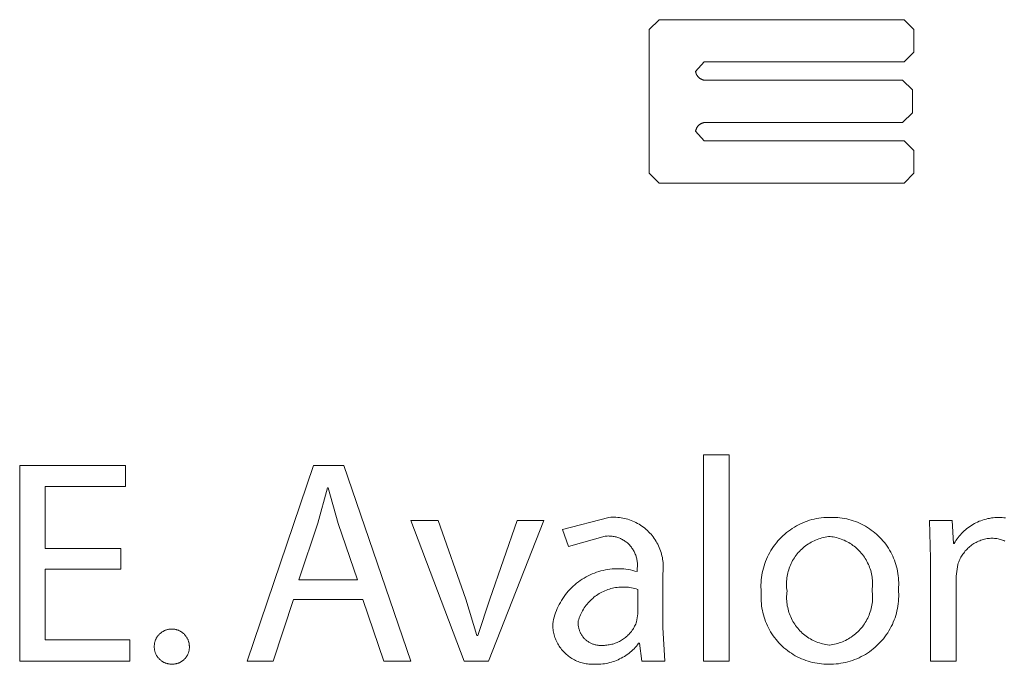
# Model space of a CAD drawing. Units: inches. Extents: x 0 to 188, y 0 to 250.
# Drawn here: x 13 to 23, y 227 to 234 of the extents above; entities that cross this region are included whole.
import ezdxf

# ---------------------------------------------------------------- set-up
doc = ezdxf.new("R2010")
doc.units = ezdxf.units.IN
doc.header["$LTSCALE"] = 0.03937
doc.header["$MEASUREMENT"] = 0
doc.layers.add('Default', color=7, linetype='Continuous')

msp = doc.modelspace()

# ---------------------------------------------------------------- linework, layer by layer
at = {"layer": 'Default', "color": 7, "lineweight": 9}
for p, q in [((19.335, 233.74), (19.442, 233.847)), ((19.442, 233.847), (22.085, 233.847)), ((22.085, 233.847), (22.191, 233.74)), ((19.335, 232.966), (19.335, 233.74)), ((22.191, 233.74), (22.191, 233.497)), ((22.191, 233.497), (22.085, 233.391)), ((19.927, 233.391), (19.835, 233.287)), ((22.085, 233.391), (19.927, 233.391)), ((19.835, 233.287), (19.835, 233.283)), ((19.835, 233.283), (19.836, 233.28)), ((19.836, 233.28), (19.837, 233.276)), ((19.837, 233.276), (19.838, 233.272)), ((19.838, 233.272), (19.84, 233.269)), ((19.84, 233.269), (19.841, 233.265)), ((19.841, 233.265), (19.842, 233.261)), ((19.842, 233.261), (19.844, 233.258)), ((19.844, 233.258), (19.846, 233.254)), ((19.846, 233.254), (19.848, 233.251)), ((19.848, 233.251), (19.85, 233.248)), ((19.85, 233.248), (19.852, 233.244)), ((19.852, 233.244), (19.854, 233.241)), ((19.854, 233.241), (19.856, 233.238)), ((19.856, 233.238), (19.859, 233.235)), ((19.859, 233.235), (19.861, 233.232)), ((19.861, 233.232), (19.864, 233.229)), ((19.864, 233.229), (19.866, 233.226)), ((19.866, 233.226), (19.869, 233.224)), ((19.869, 233.224), (19.872, 233.221)), ((19.872, 233.221), (19.875, 233.218)), ((19.875, 233.218), (19.878, 233.216)), ((19.878, 233.216), (19.881, 233.214)), ((19.881, 233.214), (19.884, 233.212)), ((19.884, 233.212), (19.888, 233.21)), ((19.888, 233.21), (19.891, 233.208)), ((19.891, 233.208), (19.894, 233.206)), ((19.894, 233.206), (19.898, 233.204)), ((19.898, 233.204), (19.901, 233.202)), ((19.901, 233.202), (19.905, 233.201)), ((19.905, 233.201), (19.909, 233.2)), ((19.909, 233.2), (19.912, 233.198)), ((19.912, 233.198), (19.916, 233.197)), ((19.916, 233.197), (19.92, 233.196)), ((19.92, 233.196), (19.923, 233.195)), ((19.923, 233.195), (19.927, 233.195)), ((19.927, 233.195), (22.07, 233.195)), ((22.07, 233.195), (22.176, 233.089)), ((22.176, 233.089), (22.176, 232.843)), ((19.335, 232.191), (19.335, 232.966)), ((22.176, 232.843), (22.07, 232.737)), ((19.848, 232.681), (19.846, 232.678)), ((19.85, 232.685), (19.848, 232.681)), ((19.852, 232.688), (19.85, 232.685)), ((19.854, 232.691), (19.852, 232.688)), ((19.856, 232.694), (19.854, 232.691)), ((19.859, 232.697), (19.856, 232.694)), ((19.861, 232.7), (19.859, 232.697)), ((19.864, 232.703), (19.861, 232.7)), ((19.866, 232.706), (19.864, 232.703)), ((19.869, 232.708), (19.866, 232.706)), ((19.872, 232.711), (19.869, 232.708)), ((19.875, 232.714), (19.872, 232.711)), ((19.878, 232.716), (19.875, 232.714)), ((19.881, 232.718), (19.878, 232.716)), ((19.884, 232.72), (19.881, 232.718)), ((19.888, 232.722), (19.884, 232.72)), ((19.891, 232.724), (19.888, 232.722)), ((19.894, 232.726), (19.891, 232.724)), ((19.898, 232.728), (19.894, 232.726)), ((19.901, 232.73), (19.898, 232.728)), ((19.905, 232.731), (19.901, 232.73)), ((19.909, 232.732), (19.905, 232.731)), ((19.912, 232.734), (19.909, 232.732)), ((19.916, 232.735), (19.912, 232.734)), ((19.92, 232.736), (19.916, 232.735)), ((19.923, 232.737), (19.92, 232.736)), ((19.927, 232.737), (19.923, 232.737)), ((22.07, 232.737), (19.927, 232.737)), ((19.836, 232.653), (19.835, 232.649)), ((19.835, 232.649), (19.835, 232.645)), ((19.835, 232.645), (19.927, 232.541)), ((19.837, 232.656), (19.836, 232.653)), ((19.838, 232.66), (19.837, 232.656)), ((19.84, 232.664), (19.838, 232.66)), ((19.841, 232.667), (19.84, 232.664)), ((19.843, 232.671), (19.841, 232.667)), ((19.844, 232.674), (19.843, 232.671)), ((19.846, 232.678), (19.844, 232.674)), ((19.927, 232.541), (22.085, 232.541)), ((22.085, 232.541), (22.191, 232.435)), ((22.191, 232.435), (22.191, 232.191)), ((19.442, 232.085), (19.335, 232.191)), ((22.191, 232.191), (22.085, 232.085)), ((22.085, 232.085), (19.442, 232.085)), ((19.921, 229.152), (20.196, 229.152)), ((19.921, 226.928), (19.921, 229.152)), ((20.196, 229.152), (20.196, 226.928)), ((12.538, 226.928), (12.538, 229.039)), ((12.538, 229.039), (13.681, 229.039)), ((13.681, 229.039), (13.681, 228.81)), ((14.993, 226.928), (15.71, 229.039)), ((15.71, 229.039), (16.039, 229.039)), ((16.039, 229.039), (16.759, 226.928)), ((13.681, 228.81), (12.814, 228.81)), ((12.814, 228.81), (12.814, 228.143)), ((15.86, 228.798), (15.757, 228.416)), ((15.869, 228.798), (15.86, 228.798)), ((15.976, 228.413), (15.869, 228.798)), ((17.338, 226.928), (16.762, 228.444)), ((16.762, 228.444), (17.056, 228.444)), ((17.056, 228.444), (17.353, 227.595)), ((18.196, 228.444), (17.601, 226.928)), ((17.614, 227.595), (17.908, 228.444)), ((17.908, 228.444), (18.196, 228.444)), ((18.399, 228.346), (18.9, 228.478)), ((18.9, 228.478), (18.919, 228.479)), ((18.919, 228.479), (18.938, 228.48)), ((18.938, 228.48), (18.956, 228.48)), ((18.956, 228.48), (18.975, 228.479)), ((18.975, 228.479), (18.994, 228.478)), ((18.994, 228.478), (19.013, 228.476)), ((19.013, 228.476), (19.031, 228.474)), ((19.031, 228.474), (19.05, 228.47)), ((19.05, 228.47), (19.068, 228.466)), ((19.068, 228.466), (19.086, 228.462)), ((19.086, 228.462), (19.104, 228.457)), ((19.104, 228.457), (19.122, 228.451)), ((19.122, 228.451), (19.14, 228.445)), ((19.14, 228.445), (19.157, 228.437)), ((19.157, 228.437), (19.175, 228.43)), ((19.175, 228.43), (19.191, 228.422)), ((20.993, 228.419), (21.017, 228.429)), ((21.017, 228.429), (21.041, 228.438)), ((21.041, 228.438), (21.066, 228.446)), ((21.066, 228.446), (21.091, 228.453)), ((21.091, 228.453), (21.116, 228.459)), ((21.116, 228.459), (21.141, 228.465)), ((21.141, 228.465), (21.167, 228.469)), ((21.167, 228.469), (21.192, 228.473)), ((21.192, 228.473), (21.218, 228.475)), ((21.218, 228.475), (21.244, 228.477)), ((21.244, 228.477), (21.269, 228.478)), ((21.269, 228.478), (21.295, 228.478)), ((21.295, 228.478), (21.32, 228.478)), ((21.32, 228.478), (21.344, 228.478)), ((21.344, 228.478), (21.369, 228.476)), ((21.369, 228.476), (21.393, 228.474)), ((21.393, 228.474), (21.417, 228.47)), ((21.417, 228.47), (21.442, 228.466)), ((21.442, 228.466), (21.466, 228.461)), ((21.466, 228.461), (21.49, 228.456)), ((21.49, 228.456), (21.513, 228.449)), ((21.513, 228.449), (21.537, 228.442)), ((21.537, 228.442), (21.56, 228.434)), ((21.56, 228.434), (21.583, 228.425)), ((22.372, 228.033), (22.36, 228.444)), ((22.36, 228.444), (22.604, 228.444)), ((22.604, 228.444), (22.62, 228.197)), ((22.88, 228.427), (22.898, 228.435)), ((22.898, 228.435), (22.916, 228.442)), ((22.916, 228.442), (22.934, 228.448)), ((22.934, 228.448), (22.952, 228.454)), ((22.952, 228.454), (22.971, 228.459)), ((22.971, 228.459), (22.99, 228.464)), ((22.99, 228.464), (23.009, 228.467)), ((23.009, 228.467), (23.028, 228.471)), ((23.028, 228.471), (23.047, 228.473)), ((23.047, 228.473), (23.066, 228.475)), ((23.066, 228.475), (23.086, 228.476)), ((23.086, 228.476), (23.105, 228.477)), ((23.105, 228.477), (23.124, 228.477)), ((23.124, 228.477), (23.144, 228.476)), ((23.144, 228.476), (23.163, 228.474)), ((23.163, 228.474), (23.182, 228.472)), ((15.757, 228.416), (15.55, 227.805)), ((16.186, 227.805), (15.976, 228.413)), ((18.462, 228.162), (18.399, 228.346)), ((19.191, 228.422), (19.208, 228.413)), ((19.208, 228.413), (19.224, 228.403)), ((19.224, 228.403), (19.24, 228.394)), ((19.24, 228.394), (19.256, 228.383)), ((19.256, 228.383), (19.271, 228.372)), ((19.271, 228.372), (19.286, 228.36)), ((19.286, 228.36), (19.3, 228.348)), ((19.3, 228.348), (19.314, 228.336)), ((19.314, 228.336), (19.328, 228.323)), ((19.328, 228.323), (19.341, 228.309)), ((20.816, 228.313), (20.837, 228.329)), ((20.837, 228.329), (20.858, 228.344)), ((20.858, 228.344), (20.879, 228.359)), ((20.879, 228.359), (20.901, 228.372)), ((20.901, 228.372), (20.923, 228.385)), ((20.923, 228.385), (20.946, 228.397)), ((20.946, 228.397), (20.969, 228.409)), ((20.969, 228.409), (20.993, 228.419)), ((21.583, 228.425), (21.605, 228.415)), ((21.605, 228.415), (21.627, 228.405)), ((21.627, 228.405), (21.649, 228.393)), ((21.649, 228.393), (21.67, 228.382)), ((21.67, 228.382), (21.691, 228.369)), ((21.691, 228.369), (21.712, 228.355)), ((21.712, 228.355), (21.732, 228.341)), ((21.732, 228.341), (21.752, 228.327)), ((21.752, 228.327), (21.771, 228.311)), ((22.721, 228.318), (22.735, 228.332)), ((22.735, 228.332), (22.749, 228.345)), ((22.749, 228.345), (22.764, 228.357)), ((22.764, 228.357), (22.78, 228.368)), ((22.78, 228.368), (22.795, 228.38)), ((22.795, 228.38), (22.812, 228.39)), ((22.812, 228.39), (22.828, 228.4)), ((22.828, 228.4), (22.845, 228.41)), ((22.845, 228.41), (22.862, 228.419)), ((22.862, 228.419), (22.88, 228.427)), ((18.859, 228.274), (18.462, 228.162)), ((18.87, 228.276), (18.859, 228.274)), ((18.881, 228.276), (18.87, 228.276)), ((18.891, 228.277), (18.881, 228.276)), ((18.902, 228.276), (18.891, 228.277)), ((18.913, 228.276), (18.902, 228.276)), ((18.923, 228.275), (18.913, 228.276)), ((18.934, 228.274), (18.923, 228.275)), ((18.945, 228.273), (18.934, 228.274)), ((18.955, 228.271), (18.945, 228.273)), ((18.966, 228.269), (18.955, 228.271)), ((18.976, 228.266), (18.966, 228.269)), ((18.986, 228.263), (18.976, 228.266)), ((18.996, 228.26), (18.986, 228.263)), ((19.006, 228.256), (18.996, 228.26)), ((19.016, 228.252), (19.006, 228.256)), ((19.026, 228.248), (19.016, 228.252)), ((19.036, 228.243), (19.026, 228.248)), ((19.045, 228.238), (19.036, 228.243)), ((19.054, 228.233), (19.045, 228.238)), ((19.064, 228.227), (19.054, 228.233)), ((19.072, 228.221), (19.064, 228.227)), ((19.081, 228.215), (19.072, 228.221)), ((19.09, 228.209), (19.081, 228.215)), ((19.341, 228.309), (19.354, 228.295)), ((19.354, 228.295), (19.366, 228.281)), ((19.366, 228.281), (19.377, 228.266)), ((19.377, 228.266), (19.388, 228.251)), ((19.388, 228.251), (19.399, 228.235)), ((19.399, 228.235), (19.409, 228.219)), ((19.409, 228.219), (19.418, 228.203)), ((20.707, 228.204), (20.723, 228.223)), ((20.723, 228.223), (20.741, 228.243)), ((20.741, 228.243), (20.759, 228.261)), ((20.759, 228.261), (20.777, 228.279)), ((20.777, 228.279), (20.797, 228.296)), ((20.797, 228.296), (20.816, 228.313)), ((21.098, 228.218), (21.082, 228.209)), ((21.114, 228.226), (21.098, 228.218)), ((21.131, 228.233), (21.114, 228.226)), ((21.147, 228.239), (21.131, 228.233)), ((21.164, 228.246), (21.147, 228.239)), ((21.181, 228.251), (21.164, 228.246)), ((21.198, 228.256), (21.181, 228.251)), ((21.215, 228.26), (21.198, 228.256)), ((21.233, 228.264), (21.215, 228.26)), ((21.25, 228.267), (21.233, 228.264)), ((21.268, 228.27), (21.25, 228.267)), ((21.286, 228.271), (21.268, 228.27)), ((21.304, 228.269), (21.286, 228.271)), ((21.321, 228.266), (21.304, 228.269)), ((21.339, 228.263), (21.321, 228.266)), ((21.356, 228.259), (21.339, 228.263)), ((21.373, 228.254), (21.356, 228.259)), ((21.39, 228.249), (21.373, 228.254)), ((21.407, 228.243), (21.39, 228.249)), ((21.424, 228.237), (21.407, 228.243)), ((21.44, 228.23), (21.424, 228.237)), ((21.457, 228.222), (21.44, 228.23)), ((21.472, 228.214), (21.457, 228.222)), ((21.771, 228.311), (21.789, 228.295)), ((21.789, 228.295), (21.807, 228.279)), ((21.807, 228.279), (21.825, 228.261)), ((21.825, 228.261), (21.841, 228.243)), ((21.841, 228.243), (21.858, 228.225)), ((21.858, 228.225), (21.873, 228.206)), ((22.636, 228.213), (22.646, 228.229)), ((22.646, 228.229), (22.657, 228.245)), ((22.657, 228.245), (22.669, 228.261)), ((22.669, 228.261), (22.681, 228.276)), ((22.681, 228.276), (22.694, 228.291)), ((22.694, 228.291), (22.707, 228.305)), ((22.707, 228.305), (22.721, 228.318)), ((22.876, 228.215), (22.864, 228.208)), ((22.889, 228.22), (22.876, 228.215)), ((22.902, 228.226), (22.889, 228.22)), ((22.915, 228.23), (22.902, 228.226)), ((22.928, 228.235), (22.915, 228.23)), ((22.941, 228.239), (22.928, 228.235)), ((22.954, 228.242), (22.941, 228.239)), ((22.968, 228.245), (22.954, 228.242)), ((22.981, 228.248), (22.968, 228.245)), ((22.995, 228.25), (22.981, 228.248)), ((23.009, 228.251), (22.995, 228.25)), ((23.023, 228.252), (23.009, 228.251)), ((23.036, 228.253), (23.023, 228.252)), ((23.049, 228.252), (23.036, 228.253)), ((23.062, 228.251), (23.049, 228.252)), ((23.074, 228.25), (23.062, 228.251)), ((23.087, 228.248), (23.074, 228.25)), ((23.1, 228.245), (23.087, 228.248)), ((23.112, 228.242), (23.1, 228.245)), ((23.124, 228.239), (23.112, 228.242)), ((23.137, 228.235), (23.124, 228.239)), ((23.149, 228.231), (23.137, 228.235)), ((23.161, 228.227), (23.149, 228.231)), ((23.172, 228.222), (23.161, 228.227)), ((12.814, 228.143), (13.631, 228.143)), ((13.631, 228.143), (13.631, 227.918)), ((19.098, 228.202), (19.09, 228.209)), ((19.106, 228.195), (19.098, 228.202)), ((19.114, 228.187), (19.106, 228.195)), ((19.121, 228.18), (19.114, 228.187)), ((19.128, 228.172), (19.121, 228.18)), ((19.135, 228.164), (19.128, 228.172)), ((19.142, 228.155), (19.135, 228.164)), ((19.148, 228.147), (19.142, 228.155)), ((19.154, 228.138), (19.148, 228.147)), ((19.16, 228.129), (19.154, 228.138)), ((19.166, 228.12), (19.16, 228.129)), ((19.171, 228.111), (19.166, 228.12)), ((19.176, 228.101), (19.171, 228.111)), ((19.418, 228.203), (19.427, 228.187)), ((19.427, 228.187), (19.435, 228.17)), ((19.435, 228.17), (19.443, 228.153)), ((19.443, 228.153), (19.45, 228.135)), ((19.45, 228.135), (19.457, 228.118)), ((19.457, 228.118), (19.462, 228.1)), ((20.635, 228.097), (20.647, 228.119)), ((20.647, 228.119), (20.661, 228.141)), ((20.661, 228.141), (20.676, 228.162)), ((20.676, 228.162), (20.691, 228.183)), ((20.691, 228.183), (20.707, 228.204)), ((20.956, 228.111), (20.944, 228.098)), ((20.969, 228.124), (20.956, 228.111)), ((20.981, 228.136), (20.969, 228.124)), ((20.995, 228.148), (20.981, 228.136)), ((21.008, 228.16), (20.995, 228.148)), ((21.022, 228.171), (21.008, 228.16)), ((21.037, 228.181), (21.022, 228.171)), ((21.052, 228.191), (21.037, 228.181)), ((21.067, 228.201), (21.052, 228.191)), ((21.082, 228.209), (21.067, 228.201)), ((21.488, 228.206), (21.472, 228.214)), ((21.503, 228.196), (21.488, 228.206)), ((21.518, 228.187), (21.503, 228.196)), ((21.533, 228.176), (21.518, 228.187)), ((21.547, 228.166), (21.533, 228.176)), ((21.561, 228.155), (21.547, 228.166)), ((21.575, 228.143), (21.561, 228.155)), ((21.588, 228.131), (21.575, 228.143)), ((21.6, 228.118), (21.588, 228.131)), ((21.613, 228.105), (21.6, 228.118)), ((21.873, 228.206), (21.888, 228.187)), ((21.888, 228.187), (21.902, 228.167)), ((21.902, 228.167), (21.916, 228.146)), ((21.916, 228.146), (21.928, 228.125)), ((21.928, 228.125), (21.941, 228.104)), ((22.62, 228.197), (22.626, 228.197)), ((22.626, 228.197), (22.636, 228.213)), ((22.746, 228.115), (22.737, 228.104)), ((22.755, 228.125), (22.746, 228.115)), ((22.765, 228.135), (22.755, 228.125)), ((22.774, 228.145), (22.765, 228.135)), ((22.785, 228.154), (22.774, 228.145)), ((22.795, 228.163), (22.785, 228.154)), ((22.806, 228.172), (22.795, 228.163)), ((22.817, 228.18), (22.806, 228.172)), ((22.828, 228.187), (22.817, 228.18)), ((22.84, 228.195), (22.828, 228.187)), ((22.852, 228.202), (22.84, 228.195)), ((22.864, 228.208), (22.852, 228.202)), ((19.18, 228.091), (19.176, 228.101)), ((19.184, 228.081), (19.18, 228.091)), ((19.188, 228.071), (19.184, 228.081)), ((19.192, 228.061), (19.188, 228.071)), ((19.195, 228.051), (19.192, 228.061)), ((19.198, 228.041), (19.195, 228.051)), ((19.2, 228.03), (19.198, 228.041)), ((19.202, 228.02), (19.2, 228.03)), ((19.204, 228.009), (19.202, 228.02)), ((19.205, 227.999), (19.204, 228.009)), ((19.462, 228.1), (19.468, 228.082)), ((19.468, 228.082), (19.472, 228.063)), ((19.472, 228.063), (19.476, 228.045)), ((19.476, 228.045), (19.479, 228.026)), ((19.479, 228.026), (19.482, 228.008)), ((19.482, 228.008), (19.484, 227.989)), ((20.582, 227.979), (20.591, 228.003)), ((20.591, 228.003), (20.6, 228.027)), ((20.6, 228.027), (20.611, 228.051)), ((20.611, 228.051), (20.622, 228.074)), ((20.622, 228.074), (20.635, 228.097)), ((20.882, 228.011), (20.874, 227.995)), ((20.891, 228.026), (20.882, 228.011)), ((20.901, 228.041), (20.891, 228.026)), ((20.911, 228.056), (20.901, 228.041)), ((20.921, 228.07), (20.911, 228.056)), ((20.933, 228.084), (20.921, 228.07)), ((20.944, 228.098), (20.933, 228.084)), ((21.624, 228.092), (21.613, 228.105)), ((21.636, 228.078), (21.624, 228.092)), ((21.646, 228.063), (21.636, 228.078)), ((21.657, 228.049), (21.646, 228.063)), ((21.666, 228.034), (21.657, 228.049)), ((21.676, 228.019), (21.666, 228.034)), ((21.684, 228.003), (21.676, 228.019)), ((21.692, 227.987), (21.684, 228.003)), ((21.941, 228.104), (21.952, 228.082)), ((21.952, 228.082), (21.963, 228.06)), ((21.963, 228.06), (21.972, 228.038)), ((21.972, 228.038), (21.981, 228.015)), ((21.981, 228.015), (21.99, 227.992)), ((22.372, 226.928), (22.372, 228.033)), ((22.681, 228.01), (22.675, 227.997)), ((22.686, 228.022), (22.681, 228.01)), ((22.692, 228.035), (22.686, 228.022)), ((22.699, 228.047), (22.692, 228.035)), ((22.706, 228.059), (22.699, 228.047)), ((22.713, 228.071), (22.706, 228.059)), ((22.72, 228.082), (22.713, 228.071)), ((22.729, 228.093), (22.72, 228.082)), ((22.737, 228.104), (22.729, 228.093)), ((13.631, 227.918), (12.814, 227.918)), ((12.814, 227.918), (12.814, 227.156)), ((18.789, 227.893), (18.813, 227.9)), ((18.813, 227.9), (18.837, 227.906)), ((18.837, 227.906), (18.862, 227.911)), ((18.862, 227.911), (18.886, 227.915)), ((18.886, 227.915), (18.91, 227.918)), ((18.91, 227.918), (18.935, 227.921)), ((18.935, 227.921), (18.96, 227.923)), ((18.96, 227.923), (18.984, 227.924)), ((18.984, 227.924), (19.009, 227.923)), ((19.009, 227.923), (19.034, 227.923)), ((19.034, 227.923), (19.059, 227.921)), ((19.059, 227.921), (19.083, 227.918)), ((19.083, 227.918), (19.108, 227.915)), ((19.108, 227.915), (19.132, 227.91)), ((19.132, 227.91), (19.156, 227.905)), ((19.156, 227.905), (19.18, 227.899)), ((19.18, 227.899), (19.204, 227.892)), ((19.204, 227.924), (19.205, 227.935)), ((19.204, 227.892), (19.204, 227.924)), ((19.206, 227.988), (19.205, 227.999)), ((19.205, 227.935), (19.206, 227.945)), ((19.207, 227.977), (19.206, 227.988)), ((19.206, 227.945), (19.207, 227.956)), ((19.207, 227.967), (19.207, 227.977)), ((19.207, 227.956), (19.207, 227.967)), ((19.484, 227.989), (19.485, 227.97)), ((19.485, 227.914), (19.484, 227.895)), ((19.485, 227.97), (19.486, 227.952)), ((19.486, 227.933), (19.485, 227.914)), ((19.486, 227.952), (19.486, 227.933)), ((20.555, 227.879), (20.56, 227.904)), ((20.56, 227.904), (20.567, 227.929)), ((20.567, 227.929), (20.574, 227.954)), ((20.574, 227.954), (20.582, 227.979)), ((20.84, 227.912), (20.835, 227.895)), ((20.846, 227.929), (20.84, 227.912)), ((20.852, 227.946), (20.846, 227.929)), ((20.859, 227.963), (20.852, 227.946)), ((20.866, 227.979), (20.859, 227.963)), ((20.874, 227.995), (20.866, 227.979)), ((21.7, 227.971), (21.692, 227.987)), ((21.707, 227.955), (21.7, 227.971)), ((21.713, 227.938), (21.707, 227.955)), ((21.719, 227.921), (21.713, 227.938)), ((21.725, 227.904), (21.719, 227.921)), ((21.729, 227.887), (21.725, 227.904)), ((21.99, 227.992), (21.997, 227.968)), ((21.997, 227.968), (22.004, 227.945)), ((22.004, 227.945), (22.01, 227.921)), ((22.01, 227.921), (22.015, 227.897)), ((22.015, 227.897), (22.019, 227.873)), ((22.667, 227.971), (22.648, 227.842)), ((22.671, 227.984), (22.667, 227.971)), ((22.675, 227.997), (22.671, 227.984)), ((15.55, 227.805), (16.186, 227.805)), ((18.57, 227.782), (18.59, 227.797)), ((18.59, 227.797), (18.61, 227.81)), ((18.61, 227.81), (18.631, 227.823)), ((18.631, 227.823), (18.653, 227.836)), ((18.653, 227.836), (18.675, 227.847)), ((18.675, 227.847), (18.697, 227.858)), ((18.697, 227.858), (18.72, 227.868)), ((18.72, 227.868), (18.743, 227.877)), ((18.743, 227.877), (18.766, 227.886)), ((18.766, 227.886), (18.789, 227.893)), ((19.482, 227.877), (19.48, 227.858)), ((19.48, 227.858), (19.48, 227.291)), ((19.484, 227.895), (19.482, 227.877)), ((20.542, 227.776), (20.544, 227.802)), ((20.544, 227.802), (20.547, 227.828)), ((20.547, 227.828), (20.55, 227.854)), ((20.55, 227.854), (20.555, 227.879)), ((20.818, 227.79), (20.817, 227.772)), ((20.819, 227.808), (20.818, 227.79)), ((20.821, 227.825), (20.819, 227.808)), ((20.824, 227.843), (20.821, 227.825)), ((20.827, 227.86), (20.824, 227.843)), ((20.831, 227.878), (20.827, 227.86)), ((20.835, 227.895), (20.831, 227.878)), ((21.733, 227.869), (21.729, 227.887)), ((21.737, 227.852), (21.733, 227.869)), ((21.74, 227.834), (21.737, 227.852)), ((21.742, 227.817), (21.74, 227.834)), ((21.743, 227.799), (21.742, 227.817)), ((21.744, 227.781), (21.743, 227.799)), ((22.019, 227.873), (22.022, 227.848)), ((22.022, 227.848), (22.025, 227.824)), ((22.025, 227.824), (22.027, 227.8)), ((22.027, 227.8), (22.028, 227.775)), ((22.648, 227.842), (22.648, 226.928)), ((18.461, 227.682), (18.477, 227.7)), ((18.477, 227.7), (18.495, 227.718)), ((18.495, 227.718), (18.512, 227.735)), ((18.512, 227.735), (18.531, 227.751)), ((18.531, 227.751), (18.55, 227.767)), ((18.55, 227.767), (18.57, 227.782)), ((18.856, 227.686), (18.84, 227.679)), ((18.872, 227.692), (18.856, 227.686)), ((18.888, 227.698), (18.872, 227.692)), ((18.904, 227.704), (18.888, 227.698)), ((18.921, 227.709), (18.904, 227.704)), ((18.938, 227.713), (18.921, 227.709)), ((18.954, 227.717), (18.938, 227.713)), ((18.971, 227.72), (18.954, 227.717)), ((18.989, 227.722), (18.971, 227.72)), ((19.006, 227.724), (18.989, 227.722)), ((19.023, 227.725), (19.006, 227.724)), ((19.04, 227.726), (19.023, 227.725)), ((19.057, 227.726), (19.04, 227.726)), ((19.075, 227.726), (19.057, 227.726)), ((19.092, 227.725), (19.075, 227.726)), ((19.109, 227.723), (19.092, 227.725)), ((19.126, 227.721), (19.109, 227.723)), ((19.143, 227.718), (19.126, 227.721)), ((19.16, 227.715), (19.143, 227.718)), ((19.177, 227.711), (19.16, 227.715)), ((19.194, 227.707), (19.177, 227.711)), ((19.21, 227.701), (19.194, 227.707)), ((19.21, 227.438), (19.21, 227.701)), ((20.541, 227.751), (20.542, 227.776)), ((20.541, 227.725), (20.541, 227.751)), ((20.542, 227.699), (20.541, 227.725)), ((20.544, 227.673), (20.542, 227.699)), ((20.817, 227.772), (20.817, 227.754)), ((20.817, 227.754), (20.817, 227.736)), ((20.817, 227.736), (20.818, 227.718)), ((20.818, 227.718), (20.82, 227.701)), ((20.82, 227.701), (20.823, 227.683)), ((21.74, 227.692), (21.742, 227.71)), ((21.742, 227.674), (21.74, 227.692)), ((21.742, 227.71), (21.744, 227.727)), ((21.745, 227.763), (21.744, 227.781)), ((21.744, 227.727), (21.745, 227.745)), ((21.745, 227.745), (21.745, 227.763)), ((22.027, 227.726), (22.025, 227.702)), ((22.025, 227.702), (22.027, 227.676)), ((22.028, 227.751), (22.027, 227.726)), ((22.028, 227.775), (22.028, 227.751)), ((15.494, 227.592), (15.274, 226.928)), ((16.242, 227.592), (15.494, 227.592)), ((16.468, 226.928), (16.242, 227.592)), ((17.353, 227.595), (17.475, 227.204)), ((17.485, 227.204), (17.614, 227.595)), ((18.375, 227.561), (18.387, 227.582)), ((18.387, 227.582), (18.401, 227.603)), ((18.401, 227.603), (18.415, 227.624)), ((18.415, 227.624), (18.429, 227.644)), ((18.429, 227.644), (18.445, 227.663)), ((18.445, 227.663), (18.461, 227.682)), ((18.699, 227.581), (18.687, 227.568)), ((18.711, 227.593), (18.699, 227.581)), ((18.724, 227.604), (18.711, 227.593)), ((18.737, 227.615), (18.724, 227.604)), ((18.751, 227.626), (18.737, 227.615)), ((18.765, 227.636), (18.751, 227.626)), ((18.779, 227.645), (18.765, 227.636)), ((18.794, 227.655), (18.779, 227.645)), ((18.809, 227.663), (18.794, 227.655)), ((18.824, 227.671), (18.809, 227.663)), ((18.84, 227.679), (18.824, 227.671)), ((20.542, 227.648), (20.544, 227.673)), ((20.542, 227.623), (20.542, 227.648)), ((20.542, 227.598), (20.542, 227.623)), ((20.543, 227.573), (20.542, 227.598)), ((20.818, 227.629), (20.817, 227.611)), ((20.817, 227.611), (20.818, 227.594)), ((20.819, 227.647), (20.818, 227.629)), ((20.818, 227.594), (20.819, 227.576)), ((20.82, 227.665), (20.819, 227.647)), ((20.823, 227.683), (20.82, 227.665)), ((21.744, 227.656), (21.742, 227.674)), ((21.743, 227.565), (21.744, 227.583)), ((21.745, 227.638), (21.744, 227.656)), ((21.744, 227.583), (21.745, 227.601)), ((21.745, 227.619), (21.745, 227.638)), ((21.745, 227.601), (21.745, 227.619)), ((22.027, 227.598), (22.025, 227.572)), ((22.027, 227.676), (22.028, 227.65)), ((22.028, 227.624), (22.027, 227.598)), ((22.028, 227.65), (22.028, 227.624)), ((18.324, 227.449), (18.332, 227.472)), ((18.332, 227.472), (18.342, 227.495)), ((18.342, 227.495), (18.352, 227.517)), ((18.352, 227.517), (18.363, 227.539)), ((18.363, 227.539), (18.375, 227.561)), ((18.615, 227.471), (18.607, 227.456)), ((18.624, 227.486), (18.615, 227.471)), ((18.633, 227.501), (18.624, 227.486)), ((18.643, 227.515), (18.633, 227.501)), ((18.653, 227.529), (18.643, 227.515)), ((18.664, 227.542), (18.653, 227.529)), ((18.675, 227.556), (18.664, 227.542)), ((18.687, 227.568), (18.675, 227.556)), ((20.545, 227.548), (20.543, 227.573)), ((20.547, 227.524), (20.545, 227.548)), ((20.551, 227.499), (20.547, 227.524)), ((20.556, 227.474), (20.551, 227.499)), ((20.561, 227.45), (20.556, 227.474)), ((20.819, 227.576), (20.82, 227.558)), ((20.82, 227.558), (20.822, 227.54)), ((20.822, 227.54), (20.825, 227.522)), ((20.825, 227.522), (20.829, 227.505)), ((20.829, 227.505), (20.833, 227.487)), ((20.833, 227.487), (20.837, 227.47)), ((21.72, 227.458), (21.725, 227.476)), ((21.725, 227.476), (21.73, 227.493)), ((21.73, 227.493), (21.734, 227.511)), ((21.734, 227.511), (21.737, 227.529)), ((21.737, 227.529), (21.74, 227.547)), ((21.74, 227.547), (21.743, 227.565)), ((22.015, 227.495), (22.009, 227.47)), ((22.019, 227.521), (22.015, 227.495)), ((22.023, 227.546), (22.019, 227.521)), ((22.025, 227.572), (22.023, 227.546)), ((18.297, 227.353), (18.302, 227.377)), ((18.302, 227.377), (18.309, 227.401)), ((18.309, 227.401), (18.316, 227.425)), ((18.316, 227.425), (18.324, 227.449)), ((18.573, 227.377), (18.568, 227.36)), ((18.579, 227.393), (18.573, 227.377)), ((18.585, 227.409), (18.579, 227.393)), ((18.592, 227.425), (18.585, 227.409)), ((18.599, 227.441), (18.592, 227.425)), ((18.607, 227.456), (18.599, 227.441)), ((19.198, 227.351), (19.21, 227.438)), ((20.567, 227.426), (20.561, 227.45)), ((20.574, 227.402), (20.567, 227.426)), ((20.582, 227.378), (20.574, 227.402)), ((20.59, 227.355), (20.582, 227.378)), ((20.837, 227.47), (20.843, 227.453)), ((20.843, 227.453), (20.848, 227.436)), ((20.848, 227.436), (20.855, 227.419)), ((20.855, 227.419), (20.862, 227.403)), ((20.862, 227.403), (20.869, 227.386)), ((20.869, 227.386), (20.877, 227.37)), ((20.877, 227.37), (20.886, 227.355)), ((21.676, 227.359), (21.685, 227.375)), ((21.685, 227.375), (21.693, 227.391)), ((21.693, 227.391), (21.7, 227.407)), ((21.7, 227.407), (21.708, 227.424)), ((21.708, 227.424), (21.714, 227.441)), ((21.714, 227.441), (21.72, 227.458)), ((21.979, 227.371), (21.969, 227.347)), ((21.988, 227.395), (21.979, 227.371)), ((21.996, 227.42), (21.988, 227.395)), ((22.003, 227.445), (21.996, 227.42)), ((22.009, 227.47), (22.003, 227.445)), ((14.103, 227.257), (14.109, 227.259)), ((14.109, 227.259), (14.116, 227.261)), ((14.116, 227.261), (14.122, 227.264)), ((14.122, 227.264), (14.128, 227.266)), ((14.128, 227.266), (14.134, 227.267)), ((14.134, 227.267), (14.141, 227.269)), ((14.141, 227.269), (14.147, 227.27)), ((14.147, 227.27), (14.154, 227.271)), ((14.154, 227.271), (14.16, 227.272)), ((14.16, 227.272), (14.167, 227.272)), ((14.167, 227.272), (14.174, 227.273)), ((14.174, 227.273), (14.18, 227.273)), ((14.18, 227.273), (14.187, 227.273)), ((14.187, 227.273), (14.193, 227.272)), ((14.193, 227.272), (14.2, 227.272)), ((14.2, 227.272), (14.207, 227.271)), ((14.207, 227.271), (14.213, 227.27)), ((14.213, 227.27), (14.22, 227.269)), ((14.22, 227.269), (14.226, 227.267)), ((14.226, 227.267), (14.232, 227.266)), ((14.232, 227.266), (14.239, 227.264)), ((14.239, 227.264), (14.245, 227.261)), ((14.245, 227.261), (14.251, 227.259)), ((14.251, 227.259), (14.257, 227.257)), ((18.293, 227.329), (18.297, 227.353)), ((18.293, 227.314), (18.293, 227.329)), ((18.293, 227.299), (18.293, 227.314)), ((18.294, 227.284), (18.293, 227.299)), ((18.296, 227.269), (18.294, 227.284)), ((18.298, 227.255), (18.296, 227.269)), ((18.568, 227.352), (18.567, 227.344)), ((18.567, 227.344), (18.567, 227.335)), ((18.567, 227.335), (18.567, 227.327)), ((18.567, 227.327), (18.568, 227.318)), ((18.568, 227.36), (18.568, 227.352)), ((18.568, 227.318), (18.569, 227.31)), ((18.569, 227.31), (18.57, 227.302)), ((18.57, 227.302), (18.571, 227.294)), ((18.571, 227.294), (18.573, 227.285)), ((18.573, 227.285), (18.575, 227.277)), ((18.575, 227.277), (18.577, 227.269)), ((18.577, 227.269), (18.58, 227.261)), ((18.58, 227.261), (18.582, 227.253)), ((19.142, 227.248), (19.15, 227.259)), ((19.15, 227.259), (19.157, 227.269)), ((19.157, 227.269), (19.164, 227.28)), ((19.164, 227.28), (19.171, 227.292)), ((19.171, 227.292), (19.177, 227.303)), ((19.177, 227.303), (19.183, 227.315)), ((19.183, 227.315), (19.188, 227.327)), ((19.188, 227.327), (19.193, 227.339)), ((19.193, 227.339), (19.198, 227.351)), ((19.48, 227.291), (19.502, 226.928)), ((20.6, 227.332), (20.59, 227.355)), ((20.61, 227.309), (20.6, 227.332)), ((20.621, 227.286), (20.61, 227.309)), ((20.633, 227.264), (20.621, 227.286)), ((20.645, 227.243), (20.633, 227.264)), ((20.886, 227.355), (20.895, 227.339)), ((20.895, 227.339), (20.905, 227.324)), ((20.905, 227.324), (20.915, 227.31)), ((20.915, 227.31), (20.926, 227.295)), ((20.926, 227.295), (20.937, 227.281)), ((20.937, 227.281), (20.949, 227.268)), ((20.949, 227.268), (20.961, 227.255)), ((21.6, 227.257), (21.612, 227.271)), ((21.612, 227.271), (21.624, 227.284)), ((21.624, 227.284), (21.635, 227.298)), ((21.635, 227.298), (21.646, 227.313)), ((21.646, 227.313), (21.657, 227.328)), ((21.657, 227.328), (21.666, 227.343)), ((21.666, 227.343), (21.676, 227.359)), ((21.935, 227.277), (21.922, 227.254)), ((21.947, 227.3), (21.935, 227.277)), ((21.959, 227.323), (21.947, 227.3)), ((21.969, 227.347), (21.959, 227.323)), ((12.814, 227.156), (13.728, 227.156)), ((13.728, 227.156), (13.728, 226.928)), ((14.002, 227.149), (14.005, 227.155)), ((14.005, 227.155), (14.007, 227.161)), ((14.007, 227.161), (14.01, 227.167)), ((14.01, 227.167), (14.013, 227.173)), ((14.013, 227.173), (14.016, 227.178)), ((14.016, 227.178), (14.02, 227.184)), ((14.02, 227.184), (14.023, 227.19)), ((14.023, 227.19), (14.027, 227.195)), ((14.027, 227.195), (14.031, 227.2)), ((14.031, 227.2), (14.035, 227.205)), ((14.035, 227.205), (14.04, 227.21)), ((14.04, 227.21), (14.044, 227.215)), ((14.044, 227.215), (14.049, 227.22)), ((14.049, 227.22), (14.054, 227.224)), ((14.054, 227.224), (14.059, 227.229)), ((14.059, 227.229), (14.064, 227.233)), ((14.064, 227.233), (14.069, 227.237)), ((14.069, 227.237), (14.074, 227.241)), ((14.074, 227.241), (14.08, 227.244)), ((14.08, 227.244), (14.086, 227.248)), ((14.086, 227.248), (14.091, 227.251)), ((14.091, 227.251), (14.097, 227.254)), ((14.097, 227.254), (14.103, 227.257)), ((14.257, 227.257), (14.263, 227.254)), ((14.263, 227.254), (14.269, 227.251)), ((14.269, 227.251), (14.275, 227.248)), ((14.275, 227.248), (14.281, 227.244)), ((14.281, 227.244), (14.286, 227.241)), ((14.286, 227.241), (14.291, 227.237)), ((14.291, 227.237), (14.297, 227.233)), ((14.297, 227.233), (14.302, 227.229)), ((14.302, 227.229), (14.307, 227.224)), ((14.307, 227.224), (14.312, 227.22)), ((14.312, 227.22), (14.316, 227.215)), ((14.316, 227.215), (14.321, 227.21)), ((14.321, 227.21), (14.325, 227.205)), ((14.325, 227.205), (14.329, 227.2)), ((14.329, 227.2), (14.333, 227.195)), ((14.333, 227.195), (14.337, 227.19)), ((14.337, 227.19), (14.341, 227.184)), ((14.341, 227.184), (14.344, 227.178)), ((14.344, 227.178), (14.347, 227.173)), ((14.347, 227.173), (14.35, 227.167)), ((14.35, 227.167), (14.353, 227.161)), ((14.353, 227.161), (14.356, 227.155)), ((14.356, 227.155), (14.358, 227.149)), ((17.475, 227.204), (17.485, 227.204)), ((18.301, 227.24), (18.298, 227.255)), ((18.304, 227.226), (18.301, 227.24)), ((18.308, 227.211), (18.304, 227.226)), ((18.312, 227.197), (18.308, 227.211)), ((18.316, 227.183), (18.312, 227.197)), ((18.322, 227.169), (18.316, 227.183)), ((18.327, 227.155), (18.322, 227.169)), ((18.333, 227.141), (18.327, 227.155)), ((18.582, 227.253), (18.585, 227.246)), ((18.585, 227.246), (18.589, 227.238)), ((18.589, 227.238), (18.592, 227.23)), ((18.592, 227.23), (18.596, 227.223)), ((18.596, 227.223), (18.6, 227.216)), ((18.6, 227.216), (18.605, 227.209)), ((18.605, 227.209), (18.609, 227.202)), ((18.609, 227.202), (18.614, 227.195)), ((18.614, 227.195), (18.619, 227.188)), ((18.619, 227.188), (18.625, 227.182)), ((18.625, 227.182), (18.63, 227.175)), ((18.63, 227.175), (18.636, 227.169)), ((18.636, 227.169), (18.642, 227.163)), ((18.642, 227.163), (18.648, 227.158)), ((18.648, 227.158), (18.654, 227.152)), ((18.654, 227.152), (18.661, 227.147)), ((19.025, 227.146), (19.036, 227.153)), ((19.036, 227.153), (19.047, 227.16)), ((19.047, 227.16), (19.058, 227.167)), ((19.058, 227.167), (19.069, 227.175)), ((19.069, 227.175), (19.079, 227.183)), ((19.079, 227.183), (19.089, 227.191)), ((19.089, 227.191), (19.099, 227.2)), ((19.099, 227.2), (19.108, 227.209)), ((19.108, 227.209), (19.117, 227.218)), ((19.117, 227.218), (19.126, 227.228)), ((19.126, 227.228), (19.134, 227.238)), ((19.134, 227.238), (19.142, 227.248)), ((20.659, 227.222), (20.645, 227.243)), ((20.673, 227.201), (20.659, 227.222)), ((20.687, 227.181), (20.673, 227.201)), ((20.703, 227.161), (20.687, 227.181)), ((20.719, 227.142), (20.703, 227.161)), ((20.961, 227.255), (20.974, 227.242)), ((20.974, 227.242), (20.987, 227.23)), ((20.987, 227.23), (21, 227.218)), ((21, 227.218), (21.014, 227.207)), ((21.014, 227.207), (21.029, 227.196)), ((21.029, 227.196), (21.043, 227.186)), ((21.043, 227.186), (21.058, 227.176)), ((21.058, 227.176), (21.074, 227.167)), ((21.074, 227.167), (21.089, 227.158)), ((21.089, 227.158), (21.105, 227.15)), ((21.453, 227.151), (21.47, 227.159)), ((21.47, 227.159), (21.485, 227.168)), ((21.485, 227.168), (21.501, 227.177)), ((21.501, 227.177), (21.516, 227.187)), ((21.516, 227.187), (21.531, 227.198)), ((21.531, 227.198), (21.546, 227.209)), ((21.546, 227.209), (21.56, 227.22)), ((21.56, 227.22), (21.573, 227.232)), ((21.573, 227.232), (21.587, 227.244)), ((21.587, 227.244), (21.6, 227.257)), ((21.863, 227.169), (21.846, 227.15)), ((21.879, 227.19), (21.863, 227.169)), ((21.894, 227.211), (21.879, 227.19)), ((21.909, 227.232), (21.894, 227.211)), ((21.922, 227.254), (21.909, 227.232)), ((13.991, 227.097), (13.992, 227.104)), ((13.991, 227.091), (13.991, 227.097)), ((13.991, 227.084), (13.991, 227.091)), ((13.991, 227.077), (13.991, 227.084)), ((13.991, 227.071), (13.991, 227.077)), ((13.992, 227.064), (13.991, 227.071)), ((13.992, 227.104), (13.993, 227.11)), ((13.992, 227.058), (13.992, 227.064)), ((13.993, 227.051), (13.992, 227.058)), ((13.993, 227.11), (13.994, 227.117)), ((13.995, 227.045), (13.993, 227.051)), ((13.994, 227.117), (13.995, 227.123)), ((13.995, 227.123), (13.996, 227.13)), ((13.996, 227.13), (13.998, 227.136)), ((13.998, 227.136), (14, 227.142)), ((14, 227.142), (14.002, 227.149)), ((14.358, 227.149), (14.36, 227.142)), ((14.36, 227.142), (14.362, 227.136)), ((14.362, 227.136), (14.364, 227.13)), ((14.364, 227.13), (14.366, 227.123)), ((14.366, 227.123), (14.367, 227.117)), ((14.367, 227.046), (14.366, 227.04)), ((14.367, 227.117), (14.368, 227.11)), ((14.368, 227.052), (14.367, 227.046)), ((14.368, 227.11), (14.369, 227.104)), ((14.369, 227.059), (14.368, 227.052)), ((14.369, 227.104), (14.369, 227.097)), ((14.369, 227.097), (14.37, 227.09)), ((14.37, 227.065), (14.369, 227.059)), ((14.37, 227.09), (14.37, 227.084)), ((14.37, 227.084), (14.37, 227.078)), ((14.37, 227.078), (14.37, 227.071)), ((14.37, 227.071), (14.37, 227.065)), ((18.34, 227.128), (18.333, 227.141)), ((18.347, 227.115), (18.34, 227.128)), ((18.354, 227.102), (18.347, 227.115)), ((18.362, 227.089), (18.354, 227.102)), ((18.37, 227.077), (18.362, 227.089)), ((18.379, 227.065), (18.37, 227.077)), ((18.388, 227.053), (18.379, 227.065)), ((18.398, 227.042), (18.388, 227.053)), ((18.661, 227.147), (18.668, 227.142)), ((18.668, 227.142), (18.674, 227.137)), ((18.674, 227.137), (18.681, 227.133)), ((18.681, 227.133), (18.689, 227.128)), ((18.689, 227.128), (18.696, 227.124)), ((18.696, 227.124), (18.703, 227.121)), ((18.703, 227.121), (18.711, 227.117)), ((18.711, 227.117), (18.719, 227.114)), ((18.719, 227.114), (18.727, 227.111)), ((18.727, 227.111), (18.734, 227.108)), ((18.734, 227.108), (18.742, 227.106)), ((18.742, 227.106), (18.751, 227.104)), ((18.751, 227.104), (18.759, 227.102)), ((18.759, 227.102), (18.767, 227.1)), ((18.767, 227.1), (18.775, 227.099)), ((18.775, 227.099), (18.783, 227.098)), ((18.783, 227.098), (18.792, 227.097)), ((18.792, 227.097), (18.8, 227.097)), ((18.8, 227.097), (18.809, 227.097)), ((18.809, 227.097), (18.817, 227.097)), ((18.817, 227.097), (18.825, 227.097)), ((18.825, 227.097), (18.838, 227.097)), ((18.838, 227.097), (18.851, 227.097)), ((18.851, 227.097), (18.864, 227.098)), ((18.864, 227.098), (18.877, 227.099)), ((18.877, 227.099), (18.89, 227.101)), ((18.89, 227.101), (18.903, 227.103)), ((18.903, 227.103), (18.916, 227.105)), ((18.916, 227.105), (18.929, 227.108)), ((18.929, 227.108), (18.941, 227.111)), ((18.941, 227.111), (18.954, 227.115)), ((18.954, 227.115), (18.966, 227.119)), ((18.966, 227.119), (18.978, 227.124)), ((18.978, 227.124), (18.99, 227.129)), ((18.99, 227.129), (19.002, 227.134)), ((19.002, 227.134), (19.014, 227.14)), ((19.014, 227.14), (19.025, 227.146)), ((19.156, 227.047), (19.142, 227.034)), ((19.17, 227.061), (19.156, 227.047)), ((19.183, 227.075), (19.17, 227.061)), ((19.196, 227.089), (19.183, 227.075)), ((19.208, 227.104), (19.196, 227.089)), ((19.22, 227.119), (19.208, 227.104)), ((19.229, 227.119), (19.22, 227.119)), ((19.254, 226.928), (19.229, 227.119)), ((20.735, 227.123), (20.719, 227.142)), ((20.753, 227.105), (20.735, 227.123)), ((20.771, 227.088), (20.753, 227.105)), ((20.789, 227.071), (20.771, 227.088)), ((20.808, 227.055), (20.789, 227.071)), ((20.828, 227.04), (20.808, 227.055)), ((21.105, 227.15), (21.121, 227.142)), ((21.121, 227.142), (21.138, 227.135)), ((21.138, 227.135), (21.155, 227.129)), ((21.155, 227.129), (21.172, 227.123)), ((21.172, 227.123), (21.189, 227.117)), ((21.189, 227.117), (21.206, 227.113)), ((21.206, 227.113), (21.223, 227.109)), ((21.223, 227.109), (21.241, 227.105)), ((21.241, 227.105), (21.259, 227.102)), ((21.259, 227.102), (21.277, 227.1)), ((21.277, 227.1), (21.28, 227.1)), ((21.28, 227.1), (21.298, 227.102)), ((21.298, 227.102), (21.316, 227.105)), ((21.316, 227.105), (21.333, 227.109)), ((21.333, 227.109), (21.351, 227.113)), ((21.351, 227.113), (21.369, 227.118)), ((21.369, 227.118), (21.386, 227.123)), ((21.386, 227.123), (21.403, 227.129)), ((21.403, 227.129), (21.42, 227.136)), ((21.42, 227.136), (21.437, 227.143)), ((21.437, 227.143), (21.453, 227.151)), ((21.753, 227.06), (21.733, 227.044)), ((21.773, 227.076), (21.753, 227.06)), ((21.793, 227.094), (21.773, 227.076)), ((21.811, 227.112), (21.793, 227.094)), ((21.829, 227.13), (21.811, 227.112)), ((21.846, 227.15), (21.829, 227.13)), ((13.996, 227.038), (13.995, 227.045)), ((13.998, 227.032), (13.996, 227.038)), ((14, 227.025), (13.998, 227.032)), ((14.002, 227.019), (14, 227.025)), ((14.004, 227.013), (14.002, 227.019)), ((14.007, 227.007), (14.004, 227.013)), ((14.009, 227.001), (14.007, 227.007)), ((14.012, 226.995), (14.009, 227.001)), ((14.015, 226.989), (14.012, 226.995)), ((14.019, 226.984), (14.015, 226.989)), ((14.022, 226.978), (14.019, 226.984)), ((14.026, 226.973), (14.022, 226.978)), ((14.03, 226.967), (14.026, 226.973)), ((14.034, 226.962), (14.03, 226.967)), ((14.039, 226.957), (14.034, 226.962)), ((14.043, 226.952), (14.039, 226.957)), ((14.048, 226.948), (14.043, 226.952)), ((14.052, 226.943), (14.048, 226.948)), ((14.057, 226.939), (14.052, 226.943)), ((14.31, 226.942), (14.305, 226.938)), ((14.315, 226.946), (14.31, 226.942)), ((14.319, 226.951), (14.315, 226.946)), ((14.323, 226.955), (14.319, 226.951)), ((14.327, 226.96), (14.323, 226.955)), ((14.331, 226.965), (14.327, 226.96)), ((14.335, 226.97), (14.331, 226.965)), ((14.339, 226.976), (14.335, 226.97)), ((14.342, 226.981), (14.339, 226.976)), ((14.346, 226.986), (14.342, 226.981)), ((14.349, 226.992), (14.346, 226.986)), ((14.352, 226.998), (14.349, 226.992)), ((14.354, 227.003), (14.352, 226.998)), ((14.357, 227.009), (14.354, 227.003)), ((14.359, 227.015), (14.357, 227.009)), ((14.361, 227.021), (14.359, 227.015)), ((14.363, 227.027), (14.361, 227.021)), ((14.365, 227.034), (14.363, 227.027)), ((14.366, 227.04), (14.365, 227.034)), ((18.408, 227.031), (18.398, 227.042)), ((18.418, 227.02), (18.408, 227.031)), ((18.429, 227.01), (18.418, 227.02)), ((18.44, 227), (18.429, 227.01)), ((18.451, 226.99), (18.44, 227)), ((18.463, 226.981), (18.451, 226.99)), ((18.475, 226.972), (18.463, 226.981)), ((18.487, 226.964), (18.475, 226.972)), ((18.5, 226.956), (18.487, 226.964)), ((18.513, 226.948), (18.5, 226.956)), ((18.526, 226.941), (18.513, 226.948)), ((18.539, 226.934), (18.526, 226.941)), ((18.998, 226.942), (18.98, 226.934)), ((19.015, 226.95), (18.998, 226.942)), ((19.032, 226.958), (19.015, 226.95)), ((19.049, 226.968), (19.032, 226.958)), ((19.066, 226.977), (19.049, 226.968)), ((19.082, 226.988), (19.066, 226.977)), ((19.097, 226.999), (19.082, 226.988)), ((19.113, 227.01), (19.097, 226.999)), ((19.128, 227.022), (19.113, 227.01)), ((19.142, 227.034), (19.128, 227.022)), ((20.848, 227.025), (20.828, 227.04)), ((20.869, 227.011), (20.848, 227.025)), ((20.89, 226.998), (20.869, 227.011)), ((20.911, 226.985), (20.89, 226.998)), ((20.933, 226.973), (20.911, 226.985)), ((20.956, 226.962), (20.933, 226.973)), ((20.979, 226.952), (20.956, 226.962)), ((21.002, 226.943), (20.979, 226.952)), ((21.025, 226.934), (21.002, 226.943)), ((21.552, 226.943), (21.528, 226.934)), ((21.576, 226.953), (21.552, 226.943)), ((21.6, 226.963), (21.576, 226.953)), ((21.623, 226.975), (21.6, 226.963)), ((21.646, 226.987), (21.623, 226.975)), ((21.669, 227), (21.646, 226.987)), ((21.691, 227.014), (21.669, 227)), ((21.712, 227.028), (21.691, 227.014)), ((21.733, 227.044), (21.712, 227.028)), ((13.728, 226.928), (12.538, 226.928)), ((14.063, 226.935), (14.057, 226.939)), ((14.068, 226.931), (14.063, 226.935)), ((14.073, 226.927), (14.068, 226.931)), ((14.079, 226.923), (14.073, 226.927)), ((14.084, 226.92), (14.079, 226.923)), ((14.09, 226.916), (14.084, 226.92)), ((14.096, 226.913), (14.09, 226.916)), ((14.102, 226.911), (14.096, 226.913)), ((14.108, 226.908), (14.102, 226.911)), ((14.114, 226.905), (14.108, 226.908)), ((14.12, 226.903), (14.114, 226.905)), ((14.127, 226.901), (14.12, 226.903)), ((14.133, 226.9), (14.127, 226.901)), ((14.139, 226.898), (14.133, 226.9)), ((14.146, 226.897), (14.139, 226.898)), ((14.152, 226.896), (14.146, 226.897)), ((14.159, 226.895), (14.152, 226.896)), ((14.166, 226.894), (14.159, 226.895)), ((14.172, 226.894), (14.166, 226.894)), ((14.179, 226.894), (14.172, 226.894)), ((14.182, 226.894), (14.179, 226.894)), ((14.188, 226.894), (14.182, 226.894)), ((14.195, 226.894), (14.188, 226.894)), ((14.201, 226.894), (14.195, 226.894)), ((14.207, 226.895), (14.201, 226.894)), ((14.214, 226.896), (14.207, 226.895)), ((14.22, 226.897), (14.214, 226.896)), ((14.226, 226.898), (14.22, 226.897)), ((14.232, 226.9), (14.226, 226.898)), ((14.238, 226.901), (14.232, 226.9)), ((14.245, 226.903), (14.238, 226.901)), ((14.251, 226.905), (14.245, 226.903)), ((14.256, 226.908), (14.251, 226.905)), ((14.262, 226.91), (14.256, 226.908)), ((14.268, 226.913), (14.262, 226.91)), ((14.274, 226.916), (14.268, 226.913)), ((14.279, 226.919), (14.274, 226.916)), ((14.285, 226.923), (14.279, 226.919)), ((14.29, 226.926), (14.285, 226.923)), ((14.295, 226.93), (14.29, 226.926)), ((14.3, 226.934), (14.295, 226.93)), ((14.305, 226.938), (14.3, 226.934)), ((15.274, 226.928), (14.993, 226.928)), ((16.759, 226.928), (16.468, 226.928)), ((17.601, 226.928), (17.338, 226.928)), ((18.553, 226.928), (18.539, 226.934)), ((18.566, 226.922), (18.553, 226.928)), ((18.58, 226.917), (18.566, 226.922)), ((18.594, 226.913), (18.58, 226.917)), ((18.609, 226.908), (18.594, 226.913)), ((18.623, 226.905), (18.609, 226.908)), ((18.638, 226.901), (18.623, 226.905)), ((18.652, 226.899), (18.638, 226.901)), ((18.667, 226.896), (18.652, 226.899)), ((18.682, 226.895), (18.667, 226.896)), ((18.696, 226.893), (18.682, 226.895)), ((18.711, 226.893), (18.696, 226.893)), ((18.726, 226.893), (18.711, 226.893)), ((18.741, 226.893), (18.726, 226.893)), ((18.756, 226.894), (18.741, 226.893)), ((18.775, 226.894), (18.756, 226.894)), ((18.794, 226.894), (18.775, 226.894)), ((18.813, 226.895), (18.794, 226.894)), ((18.832, 226.897), (18.813, 226.895)), ((18.851, 226.899), (18.832, 226.897)), ((18.87, 226.902), (18.851, 226.899)), ((18.889, 226.906), (18.87, 226.902)), ((18.908, 226.911), (18.889, 226.906)), ((18.926, 226.916), (18.908, 226.911)), ((18.944, 226.921), (18.926, 226.916)), ((18.962, 226.927), (18.944, 226.921)), ((18.98, 226.934), (18.962, 226.927)), ((19.502, 226.928), (19.254, 226.928)), ((20.196, 226.928), (19.921, 226.928)), ((21.049, 226.926), (21.025, 226.934)), ((21.073, 226.919), (21.049, 226.926)), ((21.097, 226.913), (21.073, 226.919)), ((21.121, 226.908), (21.097, 226.913)), ((21.146, 226.903), (21.121, 226.908)), ((21.171, 226.9), (21.146, 226.903)), ((21.195, 226.897), (21.171, 226.9)), ((21.22, 226.895), (21.195, 226.897)), ((21.245, 226.894), (21.22, 226.895)), ((21.27, 226.894), (21.245, 226.894)), ((21.273, 226.894), (21.27, 226.894)), ((21.299, 226.894), (21.273, 226.894)), ((21.325, 226.894), (21.299, 226.894)), ((21.351, 226.896), (21.325, 226.894)), ((21.377, 226.899), (21.351, 226.896)), ((21.402, 226.903), (21.377, 226.899)), ((21.428, 226.907), (21.402, 226.903)), ((21.453, 226.913), (21.428, 226.907)), ((21.478, 226.919), (21.453, 226.913)), ((21.503, 226.926), (21.478, 226.919)), ((21.528, 226.934), (21.503, 226.926)), ((22.648, 226.928), (22.372, 226.928))]:
    msp.add_line(p, q, dxfattribs=at)

doc.saveas('drawing.dxf')
